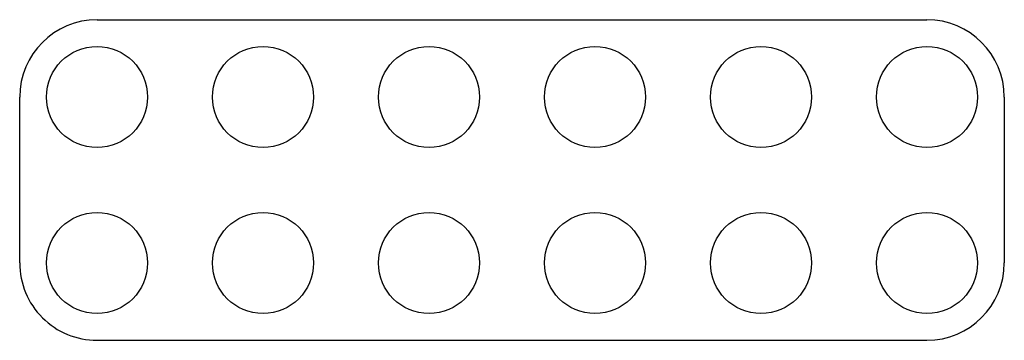
# Model space of a CAD drawing. Extents: x 0 to 1.86, y 0 to 0.61.
import ezdxf

# ---------------------------------------------------------------- set-up
doc = ezdxf.new("R2010")
doc.units = 0
doc.layers.get('0').update_dxf_attribs({"linetype": 'CONTINUOUS'})

msp = doc.modelspace()

# ---------------------------------------------------------------- linework, layer by layer
for p, q in [((0.146, 0.6055), (1.7135, 0.6055)), ((0, 0.146), (0, 0.4595)), ((1.8595, 0.4595), (1.8595, 0.146))]:
    msp.add_line(p, q)
for points in [[(0, 0.377), (0, 0.377)], [(0.146, 0), (0.146, 0), (1.7135, 0), (1.7135, 0)]]:
    msp.add_lwpolyline(points)
for centre in [(0.146, 0.4595), (0.4595, 0.4595), (0.773, 0.4595), (1.0865, 0.4595), (1.4, 0.4595), (1.7135, 0.4595), (0.146, 0.146), (0.4595, 0.146), (0.773, 0.146), (1.0865, 0.146), (1.4, 0.146), (1.7135, 0.146)]:
    msp.add_circle(centre, 0.0955)
for centre, start, end in [((0.146, 0.4595), 90, 180), ((1.7135, 0.4595), 0, 90), ((0.146, 0.146), 180, 270.0184), ((1.7135, 0.146), 270, 0)]:
    msp.add_arc(centre, 0.146, start, end)

doc.saveas('drawing.dxf')
